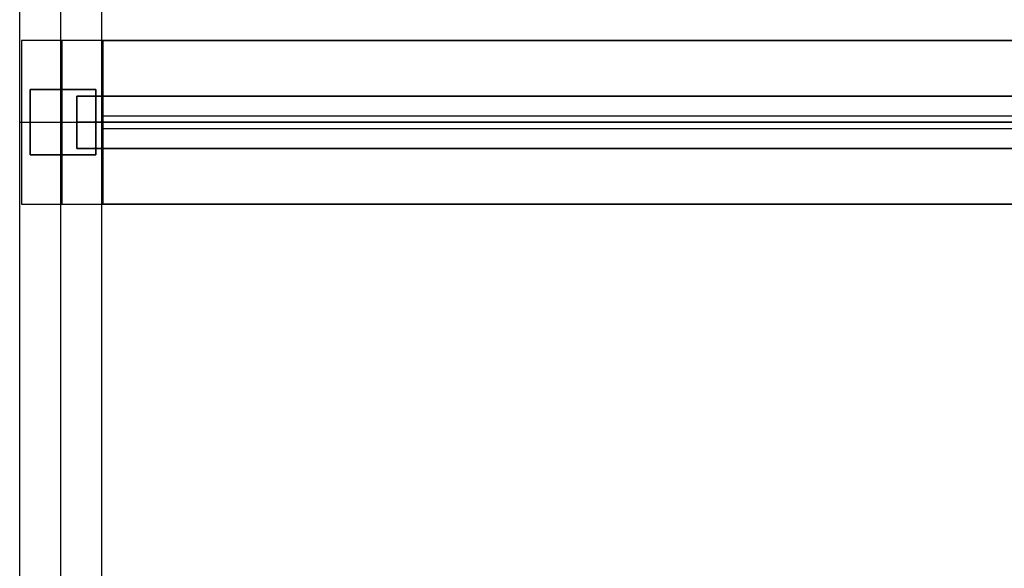
# Model space of a CAD drawing. Units: inches. Extents: x 0 to 827, y 0 to 531.
# Drawn here: x 492 to 504, y 53 to 60 of the extents above; entities that cross this region are included whole.
import ezdxf

# ---------------------------------------------------------------- set-up
doc = ezdxf.new("R2010")
doc.units = ezdxf.units.IN
doc.header["$MEASUREMENT"] = 0
for name, color, linetype, true_color in [('vista frames', 7, 'Continuous', 0x7d26cd), ('vista freestanding frame', 7, 'Continuous', 0xf4819d), ('vista screens', 7, 'Continuous', 0x65acaf)]:
    doc.layers.add(name, color=color, linetype=linetype, true_color=true_color)

msp = doc.modelspace()

# ---------------------------------------------------------------- linework, layer by layer
at = {"layer": 'vista frames'}
for points in [[(539.45, 58.839), (492.794, 58.839)], [(492.794, 58.839), (492.794, 58.209)], [(492.794, 58.209), (492.794, 58.839)], [(492.794, 58.839), (539.45, 58.839)], [(492.794, 58.839), (492.794, 58.209)], [(492.794, 58.839), (539.45, 58.839)], [(539.45, 58.839), (492.794, 58.839)], [(492.794, 58.839), (492.794, 58.209)], [(492.794, 58.209), (492.794, 58.839)], [(492.794, 58.839), (539.45, 58.839)], [(492.794, 58.839), (492.794, 58.209)], [(492.794, 58.839), (539.45, 58.839)], [(539.45, 58.524), (492.794, 58.524)], [(492.794, 58.524), (539.45, 58.524)], [(539.45, 58.524), (492.794, 58.524)], [(492.794, 58.524), (539.45, 58.524)], [(539.45, 58.209), (492.794, 58.209)], [(492.794, 58.209), (539.45, 58.209)], [(492.794, 58.209), (539.45, 58.209)], [(539.45, 58.209), (492.794, 58.209)], [(492.794, 58.209), (539.45, 58.209)], [(492.794, 58.209), (539.45, 58.209)]]:
    msp.add_lwpolyline(points, dxfattribs=at)
at = {"layer": 'vista frames', "extrusion": (1, 0, 0)}
for points in [[(58.839, 21.697), (58.839, 22.327)], [(58.839, 37.449), (58.839, 38.079)], [(58.524, 21.697), (58.524, 22.327)], [(58.524, 37.449), (58.524, 38.079)], [(58.209, 21.697), (58.209, 22.327)], [(58.209, 37.449), (58.209, 38.079)]]:
    msp.add_lwpolyline(points, dxfattribs=at)
at = {"layer": 'vista freestanding frame'}
for points in [[(492.105, 46.555), (492.105, 70.492)], [(492.105, 46.555), (492.105, 70.492)], [(492.105, 46.555), (492.105, 70.492)], [(492.597, 70.492), (492.597, 46.555)], [(492.597, 70.492), (492.597, 46.555)], [(493.089, 70.492), (493.089, 46.555)], [(493.089, 70.492), (493.089, 46.555)], [(493.089, 70.492), (493.089, 46.555)], [(493.11, 59.508), (492.126, 59.508)], [(493.11, 59.508), (492.126, 59.508)], [(492.126, 59.508), (492.126, 57.539)], [(492.126, 59.508), (492.126, 57.539)], [(493.11, 59.508), (492.126, 59.508)], [(492.126, 59.508), (492.126, 57.539)], [(492.618, 57.539), (492.618, 59.508)], [(492.618, 57.539), (492.618, 59.508)], [(493.11, 57.539), (493.11, 59.508)], [(493.11, 57.539), (493.11, 59.508)], [(493.11, 59.508), (539.134, 59.508)], [(539.134, 59.508), (493.11, 59.508)], [(493.11, 57.539), (493.11, 59.508)], [(493.11, 59.508), (539.134, 59.508)], [(493.11, 57.539), (493.11, 59.508)], [(493.11, 57.539), (493.11, 59.508)], [(493.11, 59.508), (539.134, 59.508)], [(539.134, 59.508), (493.11, 59.508)], [(493.11, 57.539), (493.11, 59.508)], [(493.11, 59.508), (539.134, 59.508)], [(493.11, 57.539), (493.11, 59.508)], [(493.11, 57.539), (493.11, 59.508)], [(493.11, 57.539), (493.11, 59.508)], [(492.233, 58.917), (492.233, 58.13)], [(493.02, 58.917), (492.233, 58.917)], [(492.233, 58.13), (492.233, 58.917)], [(492.233, 58.917), (493.02, 58.917)], [(492.233, 58.13), (492.233, 58.917)], [(492.233, 58.917), (493.02, 58.917)], [(492.597, 58.917), (492.597, 58.13)], [(492.618, 58.13), (492.618, 58.917)], [(493.02, 58.13), (493.02, 58.917)], [(493.02, 58.917), (493.02, 58.13)], [(493.02, 58.917), (493.02, 58.13)], [(492.105, 58.524), (493.089, 58.524)], [(492.105, 58.524), (493.089, 58.524)], [(492.126, 58.524), (493.11, 58.524)], [(492.126, 58.524), (493.11, 58.524)], [(492.233, 58.524), (493.02, 58.524)], [(492.233, 58.524), (493.02, 58.524)], [(493.11, 58.524), (539.134, 58.524)], [(539.134, 58.524), (493.11, 58.524)], [(493.11, 58.524), (539.134, 58.524)], [(539.134, 58.524), (493.11, 58.524)], [(492.233, 58.13), (493.02, 58.13)], [(493.02, 58.13), (492.233, 58.13)], [(493.02, 58.13), (492.233, 58.13)], [(492.126, 57.539), (493.11, 57.539)], [(492.126, 57.539), (493.11, 57.539)], [(492.126, 57.539), (493.11, 57.539)], [(493.11, 57.539), (539.134, 57.539)], [(539.134, 57.539), (493.11, 57.539)], [(493.11, 57.539), (539.134, 57.539)], [(493.11, 57.539), (539.134, 57.539)], [(539.134, 57.539), (493.11, 57.539)], [(493.11, 57.539), (539.134, 57.539)]]:
    msp.add_lwpolyline(points, dxfattribs=at)
at = {"layer": 'vista freestanding frame', "extrusion": (1, 0, 0)}
for points in [[(59.508, 5.591), (59.508, 54.331)], [(59.508, 5.591), (59.508, 54.331)], [(59.508, 5.591), (59.508, 6.575)], [(59.508, 53.189), (59.508, 54.173)], [(59.508, 5.591), (59.508, 54.331)], [(58.917, 5.591), (58.917, 5.205)], [(58.917, 5.591), (58.917, 5.205)], [(58.917, 5.591), (58.917, 5.205)], [(58.524, 5.205), (58.524, 3.236)], [(58.524, 5.591), (58.524, 54.331)], [(58.524, 5.591), (58.524, 5.205)], [(58.524, 5.591), (58.524, 5.205)], [(58.524, 5.205), (58.524, 3.236)], [(58.524, 5.591), (58.524, 6.575)], [(58.524, 53.189), (58.524, 54.173)], [(58.524, 5.591), (58.524, 54.331)], [(58.13, 5.591), (58.13, 5.205)], [(58.13, 5.591), (58.13, 5.205)], [(58.13, 5.591), (58.13, 5.205)], [(57.539, 5.591), (57.539, 54.331)], [(57.539, 5.591), (57.539, 54.331)], [(57.539, 5.591), (57.539, 6.575)], [(57.539, 53.189), (57.539, 54.173)], [(57.539, 5.591), (57.539, 54.331)]]:
    msp.add_lwpolyline(points, dxfattribs=at)
at = {"layer": 'vista screens'}
for points in [[(493.11, 58.445), (493.11, 58.602)], [(493.11, 58.445), (493.11, 58.602)], [(493.11, 58.602), (515.807, 58.602)], [(493.11, 58.602), (515.807, 58.602)], [(493.11, 58.445), (493.11, 58.602)], [(493.11, 58.602), (515.807, 58.602)], [(493.11, 58.445), (493.11, 58.602)], [(493.11, 58.445), (493.11, 58.602)], [(493.11, 58.602), (515.807, 58.602)], [(493.11, 58.602), (515.807, 58.602)], [(493.11, 58.445), (493.11, 58.602)], [(493.11, 58.602), (515.807, 58.602)], [(493.11, 58.445), (493.11, 58.602)], [(493.11, 58.445), (493.11, 58.602)], [(493.11, 58.602), (515.807, 58.602)], [(493.11, 58.602), (515.807, 58.602)], [(493.11, 58.445), (493.11, 58.602)], [(493.11, 58.602), (515.807, 58.602)], [(493.11, 58.524), (515.807, 58.524)], [(493.11, 58.524), (515.807, 58.524)], [(493.11, 58.524), (515.807, 58.524)], [(493.11, 58.524), (515.807, 58.524)], [(493.11, 58.524), (515.807, 58.524)], [(493.11, 58.524), (515.807, 58.524)], [(515.807, 58.445), (493.11, 58.445)], [(515.807, 58.445), (493.11, 58.445)], [(515.807, 58.445), (493.11, 58.445)], [(515.807, 58.445), (493.11, 58.445)], [(515.807, 58.445), (493.11, 58.445)], [(515.807, 58.445), (493.11, 58.445)], [(515.807, 58.445), (493.11, 58.445)], [(515.807, 58.445), (493.11, 58.445)], [(515.807, 58.445), (493.11, 58.445)]]:
    msp.add_lwpolyline(points, dxfattribs=at)
at = {"layer": 'vista screens', "extrusion": (1, 0, 0)}
for points in [[(58.602, 21.697), (58.602, 6.502)], [(58.602, 37.449), (58.602, 22.254)], [(58.602, 53.189), (58.602, 37.994)], [(58.524, 21.697), (58.524, 6.502)], [(58.524, 37.449), (58.524, 22.254)], [(58.524, 53.189), (58.524, 37.994)], [(58.445, 21.697), (58.445, 6.502)], [(58.445, 37.449), (58.445, 22.254)], [(58.445, 53.189), (58.445, 37.994)]]:
    msp.add_lwpolyline(points, dxfattribs=at)

doc.saveas('drawing.dxf')
